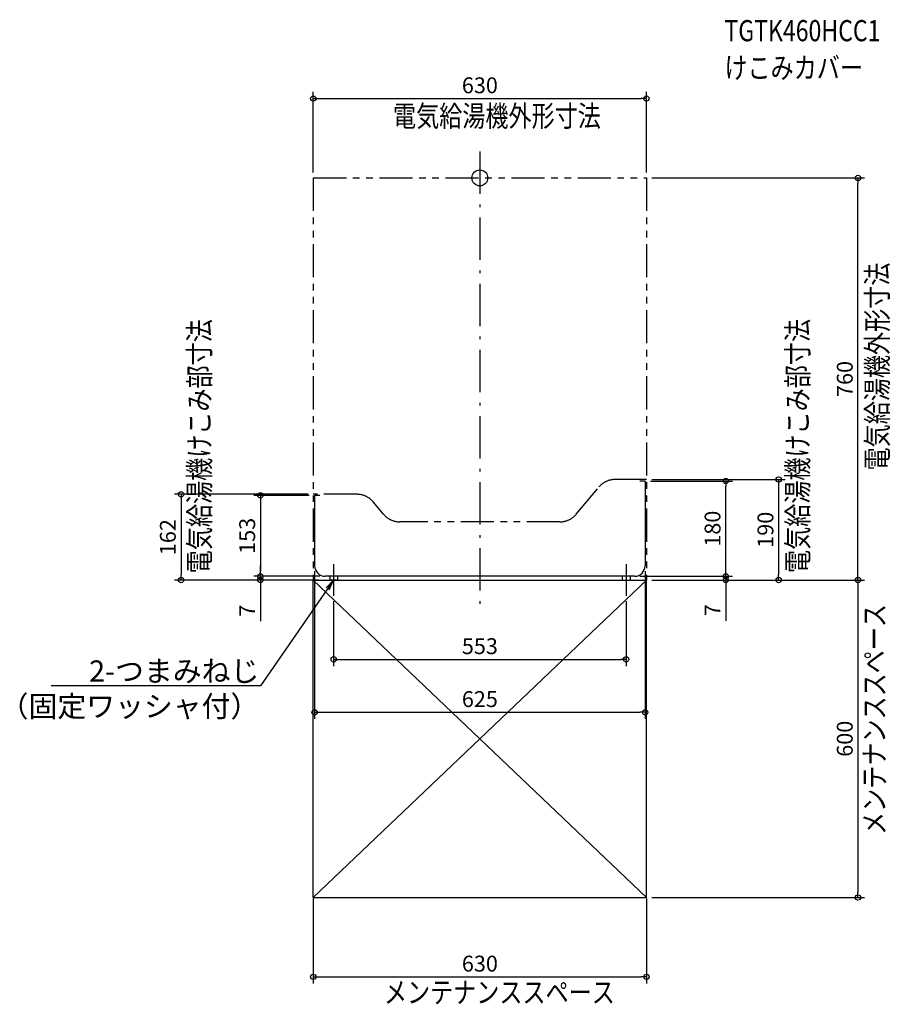
# Model space of a CAD drawing. Extents: x -870 to 776, y -1562 to 299.
import ezdxf
from ezdxf import colors
from ezdxf.entities.mleader import LeaderData, LeaderLine
from ezdxf.math import Vec2, Vec3

# ---------------------------------------------------------------- set-up
doc = ezdxf.new("R2010")
doc.units = 0
doc.header["$MEASUREMENT"] = 0
doc.linetypes.add('DASHDOT', pattern=[125, 80, -20, 5, -20])
doc.linetypes.add('PHANTOM', pattern=[2.5, 1.25, -0.25, 0.25, -0.25, 0.25, -0.25])
doc.layers.get('0').update_dxf_attribs({"color": 3, "linetype": 'CONTINUOUS'})
doc.layers.get('DEFPOINTS').update_dxf_attribs({"linetype": 'CONTINUOUS'})
for name, color, linetype in [('ARRANGE', 1, 'CONTINUOUS'), ('BASIS', 6, 'CONTINUOUS'), ('DETAIL', 5, 'CONTINUOUS'), ('ETC', 61, 'CONTINUOUS'), ('NOTE', 4, 'CONTINUOUS'), ('OUTLINE', 3, 'CONTINUOUS'), ('SERVICESPACE', 2, 'CONTINUOUS'), ('SIZE', 30, 'CONTINUOUS'), ('SYMBOLLINE', 15, 'CONTINUOUS')]:
    doc.layers.add(name, color=color, linetype=linetype)
doc.styles.add('STANDARD1', font='MONOTXT.shx', dxfattribs={"width": 0.8, "bigfont": 'BIGFONT.shx'})
doc.dimstyles.get("Standard").update_dxf_attribs({"dimtxt": 0.18, "dimasz": 0.18, "dimexe": 0.18, "dimexo": 0.0625, "dimgap": 0.09, "dimtad": 0, "dimtih": 1, "dimtoh": 1, "dimdec": 3, "dimzin": 0, "dimdsep": 46, "dimtxsty": 'STANDARD1', "dimcen": 0.09, "dimadec": 0, "dimazin": 0, "dimtfac": 1, "dimtdec": 3, "dimtofl": 0, "dimtmove": 2, "dimatfit": 3, "dimfxl": 1, "dimtolj": 1, "dimtzin": 12, "dimarcsym": 0})

# ---------------------------------------------------------------- blocks, each defined once
blk = doc.blocks.new('_ORIGIN')
at = {"color": 0, "linetype": 'ByBlock'}
blk.add_line((0, 0), (-1, 0), dxfattribs=at)
blk.add_circle((0, 0), 0.5, dxfattribs=at)
blk = doc.blocks.new('*D1')
at = {"layer": 'DEFPOINTS', "color": 0, "linetype": 'Continuous', "transparency": 16777216}
for p in [(-315, -598), (-565, -760), (-295, -760)]:
    blk.add_point(p, dxfattribs=at)
at = {"layer": 'SIZE', "color": 0, "linetype": 'Continuous', "lineweight": -2, "transparency": 16777216}
for p, q in [((-325, -598), (-577.5, -598)), ((-565, -608), (-565, -750)), ((-305, -760), (-577.5, -760))]:
    blk.add_line(p, q, dxfattribs=at)
at = {"layer": 'SIZE', "color": 0, "linetype": 'Continuous', "lineweight": -2, "transparency": 16777216, "xscale": 10, "yscale": 10, "zscale": 10}
for p, rotation in [((-565, -598), 90), ((-565, -760), 270)]:
    blk.add_blockref('_ORIGIN', p, dxfattribs=dict(at, rotation=rotation))
at = {"layer": 'SIZE', "color": 0, "linetype": 'Continuous', "transparency": 16777216, "insert": (-590, -679), "char_height": 30, "attachment_point": 5, "rotation": 90}
blk.add_mtext('\\A1;162', dxfattribs=at)
blk = doc.blocks.new('*D3')
at = {"layer": 'DEFPOINTS', "color": 0, "transparency": 16777216}
for p in [(-315, -1352), (315, -1352), (315, -1510)]:
    blk.add_point(p, dxfattribs=at)
at = {"layer": 'SIZE', "color": 0, "lineweight": -2, "transparency": 16777216}
for p, q in [((-315, -1362), (-315, -1522.5)), ((315, -1362), (315, -1522.5)), ((-305, -1510), (305, -1510))]:
    blk.add_line(p, q, dxfattribs=at)
at = {"layer": 'SIZE', "color": 0, "lineweight": -2, "transparency": 16777216, "xscale": 10, "yscale": 10, "zscale": 10, "rotation": 180}
blk.add_blockref('_ORIGIN', (-315, -1510), dxfattribs=at)
at = {"layer": 'SIZE', "color": 0, "lineweight": -2, "transparency": 16777216, "xscale": 10, "yscale": 10, "zscale": 10}
blk.add_blockref('_ORIGIN', (315, -1510), dxfattribs=at)
at = {"layer": 'SIZE', "color": 0, "transparency": 16777216, "insert": (0, -1485), "char_height": 30, "attachment_point": 5}
blk.add_mtext('\\A1;630', dxfattribs=at)
blk = doc.blocks.new('*D4')
at = {"layer": 'DEFPOINTS', "color": 0, "transparency": 16777216}
for p in [(315, -760), (315, -1360), (715, -1360)]:
    blk.add_point(p, dxfattribs=at)
at = {"layer": 'SIZE', "color": 0, "lineweight": -2, "transparency": 16777216}
for p, q in [((325, -760), (727.5, -760)), ((715, -770), (715, -1350)), ((325, -1360), (727.5, -1360))]:
    blk.add_line(p, q, dxfattribs=at)
at = {"layer": 'SIZE', "color": 0, "lineweight": -2, "transparency": 16777216, "xscale": 10, "yscale": 10, "zscale": 10}
for p, rotation in [((715, -760), 90), ((715, -1360), 270)]:
    blk.add_blockref('_ORIGIN', p, dxfattribs=dict(at, rotation=rotation))
at = {"layer": 'SIZE', "color": 0, "transparency": 16777216, "insert": (690, -1060), "char_height": 30, "attachment_point": 5, "rotation": 90}
blk.add_mtext('\\A1;600', dxfattribs=at)
blk = doc.blocks.new('_Open')
at = {"color": 0, "linetype": 'ByBlock', "lineweight": -2}
for p, q in [((-1, 0.167), (0, 0)), ((-1, -0.167), (0, 0)), ((0, 0), (-1, 0))]:
    blk.add_line(p, q, dxfattribs=at)
blk = doc.blocks.new('*D5')
at = {"layer": 'DEFPOINTS', "color": 0, "linetype": 'Continuous', "transparency": 16777216}
for p in [(315, 150), (-315, 0), (315, 0)]:
    blk.add_point(p, dxfattribs=at)
at = {"layer": 'SIZE', "color": 0, "linetype": 'Continuous', "lineweight": -2, "transparency": 16777216}
for p, q in [((-315, 10), (-315, 162.5)), ((-305, 150), (305, 150)), ((315, 10), (315, 162.5))]:
    blk.add_line(p, q, dxfattribs=at)
at = {"layer": 'SIZE', "color": 0, "linetype": 'Continuous', "lineweight": -2, "transparency": 16777216, "xscale": 10, "yscale": 10, "zscale": 10, "rotation": 180}
blk.add_blockref('_ORIGIN', (-315, 150), dxfattribs=at)
at = {"layer": 'SIZE', "color": 0, "linetype": 'Continuous', "lineweight": -2, "transparency": 16777216, "xscale": 10, "yscale": 10, "zscale": 10}
blk.add_blockref('_ORIGIN', (315, 150), dxfattribs=at)
at = {"layer": 'SIZE', "color": 0, "linetype": 'Continuous', "transparency": 16777216, "insert": (0, 175), "char_height": 30, "attachment_point": 5}
blk.add_mtext('\\A1;630', dxfattribs=at)
blk = doc.blocks.new('*D6')
at = {"layer": 'DEFPOINTS', "color": 0, "linetype": 'Continuous', "transparency": 16777216}
for p in [(315, 0), (715, 0), (315, -760)]:
    blk.add_point(p, dxfattribs=at)
at = {"layer": 'SIZE', "color": 0, "linetype": 'Continuous', "lineweight": -2, "transparency": 16777216}
for p, q in [((325, 0), (727.5, 0)), ((715, -750), (715, -10)), ((325, -760), (727.5, -760))]:
    blk.add_line(p, q, dxfattribs=at)
at = {"layer": 'SIZE', "color": 0, "linetype": 'Continuous', "lineweight": -2, "transparency": 16777216, "xscale": 10, "yscale": 10, "zscale": 10}
for p, rotation in [((715, 0), 90), ((715, -760), 270)]:
    blk.add_blockref('_ORIGIN', p, dxfattribs=dict(at, rotation=rotation))
at = {"layer": 'SIZE', "color": 0, "linetype": 'Continuous', "transparency": 16777216, "insert": (690, -380), "char_height": 30, "attachment_point": 5, "rotation": 90}
blk.add_mtext('\\A1;760', dxfattribs=at)
blk = doc.blocks.new('*D7')
at = {"layer": 'DEFPOINTS', "color": 0, "linetype": 'Continuous', "transparency": 16777216}
for p in [(-312.5, -733), (312.5, -733), (312.5, -1010)]:
    blk.add_point(p, dxfattribs=at)
at = {"layer": 'SIZE', "color": 0, "linetype": 'Continuous', "lineweight": -2, "transparency": 16777216}
for p, q in [((-312.5, -743), (-312.5, -1022.5)), ((312.5, -743), (312.5, -1022.5)), ((-302.5, -1010), (302.5, -1010))]:
    blk.add_line(p, q, dxfattribs=at)
at = {"layer": 'SIZE', "color": 0, "linetype": 'Continuous', "lineweight": -2, "transparency": 16777216, "xscale": 10, "yscale": 10, "zscale": 10, "rotation": 180}
blk.add_blockref('_ORIGIN', (-312.5, -1010), dxfattribs=at)
at = {"layer": 'SIZE', "color": 0, "linetype": 'Continuous', "lineweight": -2, "transparency": 16777216, "xscale": 10, "yscale": 10, "zscale": 10}
blk.add_blockref('_ORIGIN', (312.5, -1010), dxfattribs=at)
at = {"layer": 'SIZE', "color": 0, "linetype": 'Continuous', "transparency": 16777216, "insert": (0, -985), "char_height": 30, "attachment_point": 5}
blk.add_mtext('\\A1;625', dxfattribs=at)
blk = doc.blocks.new('*D8')
at = {"layer": 'DEFPOINTS', "color": 0, "linetype": 'Continuous', "transparency": 16777216}
for p in [(-276.5, -790), (276.5, -790), (276.5, -910)]:
    blk.add_point(p, dxfattribs=at)
at = {"layer": 'SIZE', "color": 0, "linetype": 'Continuous', "lineweight": -2, "transparency": 16777216}
for p, q in [((-276.5, -800), (-276.5, -922.5)), ((276.5, -800), (276.5, -922.5)), ((-266.5, -910), (266.5, -910))]:
    blk.add_line(p, q, dxfattribs=at)
at = {"layer": 'SIZE', "color": 0, "linetype": 'Continuous', "lineweight": -2, "transparency": 16777216, "xscale": 10, "yscale": 10, "zscale": 10, "rotation": 180}
blk.add_blockref('_ORIGIN', (-276.5, -910), dxfattribs=at)
at = {"layer": 'SIZE', "color": 0, "linetype": 'Continuous', "lineweight": -2, "transparency": 16777216, "xscale": 10, "yscale": 10, "zscale": 10}
blk.add_blockref('_ORIGIN', (276.5, -910), dxfattribs=at)
at = {"layer": 'SIZE', "color": 0, "linetype": 'Continuous', "transparency": 16777216, "insert": (0, -885), "char_height": 30, "attachment_point": 5}
blk.add_mtext('\\A1;553', dxfattribs=at)
blk = doc.blocks.new('*D9')
at = {"layer": 'DEFPOINTS', "color": 0, "linetype": 'Continuous', "transparency": 16777216}
for p in [(292.5, -753), (315, -760), (465, -753)]:
    blk.add_point(p, dxfattribs=at)
at = {"layer": 'SIZE', "color": 0, "linetype": 'Continuous', "lineweight": -2, "transparency": 16777216}
for p, q in [((465, -743), (465, -733)), ((302.5, -753), (477.5, -753)), ((325, -760), (477.5, -760)), ((465, -753), (465, -760)), ((465, -770), (465, -837))]:
    blk.add_line(p, q, dxfattribs=at)
at = {"layer": 'SIZE', "color": 0, "linetype": 'Continuous', "lineweight": -2, "transparency": 16777216, "xscale": 10, "yscale": 10, "zscale": 10}
for p, rotation in [((465, -753), 270), ((465, -760), 90)]:
    blk.add_blockref('_ORIGIN', p, dxfattribs=dict(at, rotation=rotation))
at = {"layer": 'SIZE', "color": 0, "linetype": 'Continuous', "transparency": 16777216, "insert": (440, -817), "char_height": 30, "attachment_point": 5, "rotation": 90}
blk.add_mtext('\\A1;7', dxfattribs=at)
blk = doc.blocks.new('*D10')
at = {"layer": 'DEFPOINTS', "color": 0, "linetype": 'Continuous', "transparency": 16777216}
for p in [(312.5, -573), (465, -573), (292.5, -753)]:
    blk.add_point(p, dxfattribs=at)
at = {"layer": 'SIZE', "color": 0, "linetype": 'Continuous', "lineweight": -2, "transparency": 16777216}
for p, q in [((322.5, -573), (477.5, -573)), ((465, -743), (465, -583)), ((302.5, -753), (477.5, -753))]:
    blk.add_line(p, q, dxfattribs=at)
at = {"layer": 'SIZE', "color": 0, "linetype": 'Continuous', "lineweight": -2, "transparency": 16777216, "xscale": 10, "yscale": 10, "zscale": 10}
for p, rotation in [((465, -573), 90), ((465, -753), 270)]:
    blk.add_blockref('_ORIGIN', p, dxfattribs=dict(at, rotation=rotation))
at = {"layer": 'SIZE', "color": 0, "linetype": 'Continuous', "transparency": 16777216, "insert": (440, -663), "char_height": 30, "attachment_point": 5, "rotation": 90}
blk.add_mtext('\\A1;180', dxfattribs=at)
blk = doc.blocks.new('*D11')
at = {"layer": 'DEFPOINTS', "color": 0, "linetype": 'Continuous', "transparency": 16777216}
for p in [(-415, -760), (-315, -760), (-292.5, -753)]:
    blk.add_point(p, dxfattribs=at)
at = {"layer": 'SIZE', "color": 0, "linetype": 'Continuous', "lineweight": -2, "transparency": 16777216}
for p, q in [((-415, -743), (-415, -733)), ((-302.5, -753), (-427.5, -753)), ((-325, -760), (-427.5, -760)), ((-415, -753), (-415, -760)), ((-415, -770), (-415, -838))]:
    blk.add_line(p, q, dxfattribs=at)
at = {"layer": 'SIZE', "color": 0, "linetype": 'Continuous', "lineweight": -2, "transparency": 16777216, "xscale": 10, "yscale": 10, "zscale": 10}
for p, rotation in [((-415, -753), 270), ((-415, -760), 90)]:
    blk.add_blockref('_ORIGIN', p, dxfattribs=dict(at, rotation=rotation))
at = {"layer": 'SIZE', "color": 0, "linetype": 'Continuous', "transparency": 16777216, "insert": (-440, -818), "char_height": 30, "attachment_point": 5, "rotation": 90}
blk.add_mtext('\\A1;7', dxfattribs=at)
blk = doc.blocks.new('*D12')
at = {"layer": 'DEFPOINTS', "color": 0, "linetype": 'Continuous', "transparency": 16777216}
for p in [(315, -570), (315, -760), (565, -760)]:
    blk.add_point(p, dxfattribs=at)
at = {"layer": 'SIZE', "color": 0, "linetype": 'Continuous', "lineweight": -2, "transparency": 16777216}
for p, q in [((325, -570), (577.5, -570)), ((565, -580), (565, -750)), ((325, -760), (577.5, -760))]:
    blk.add_line(p, q, dxfattribs=at)
at = {"layer": 'SIZE', "color": 0, "linetype": 'Continuous', "lineweight": -2, "transparency": 16777216, "xscale": 10, "yscale": 10, "zscale": 10}
for p, rotation in [((565, -570), 90), ((565, -760), 270)]:
    blk.add_blockref('_ORIGIN', p, dxfattribs=dict(at, rotation=rotation))
at = {"layer": 'SIZE', "color": 0, "linetype": 'Continuous', "transparency": 16777216, "insert": (540, -665), "char_height": 30, "attachment_point": 5, "rotation": 90}
blk.add_mtext('\\A1;190', dxfattribs=at)
blk = doc.blocks.new('*D14')
at = {"layer": 'DEFPOINTS', "color": 0, "linetype": 'Continuous', "transparency": 16777216}
for p in [(-312.5, -600), (-415, -753), (-292.5, -753)]:
    blk.add_point(p, dxfattribs=at)
at = {"layer": 'SIZE', "color": 0, "linetype": 'Continuous', "lineweight": -2, "transparency": 16777216}
for p, q in [((-322.5, -600), (-427.5, -600)), ((-415, -610), (-415, -743)), ((-302.5, -753), (-427.5, -753))]:
    blk.add_line(p, q, dxfattribs=at)
at = {"layer": 'SIZE', "color": 0, "linetype": 'Continuous', "lineweight": -2, "transparency": 16777216, "xscale": 10, "yscale": 10, "zscale": 10}
for p, rotation in [((-415, -600), 90), ((-415, -753), 270)]:
    blk.add_blockref('_ORIGIN', p, dxfattribs=dict(at, rotation=rotation))
at = {"layer": 'SIZE', "color": 0, "linetype": 'Continuous', "transparency": 16777216, "insert": (-440, -676.5), "char_height": 30, "attachment_point": 5, "rotation": 90}
blk.add_mtext('\\A1;153', dxfattribs=at)

msp = doc.modelspace()

# ---------------------------------------------------------------- linework, layer by layer
at = {"layer": 'ARRANGE', "linetype": 'Continuous'}
msp.add_circle((0, 0), 15, dxfattribs=at)
at = {"layer": 'BASIS', "linetype": 'DASHDOT'}
for p, q in [((0, 50), (0, -810)), ((-276.5, -730), (-276.5, -790)), ((276.5, -730), (276.5, -790))]:
    msp.add_line(p, q, dxfattribs=at)
at = {"layer": 'DETAIL', "linetype": 'Continuous'}
for p, q in [((312.5, -573), (302.5, -573)), ((312.5, -573), (312.5, -733)), ((-312.5, -600), (-312.5, -733)), ((-302.5, -600), (-312.5, -600)), ((292.5, -753), (-292.5, -753))]:
    msp.add_line(p, q, dxfattribs=at)
at = {"layer": 'DETAIL'}
for p, q in [((-284, -753), (-284, -760)), ((-269, -760), (-284, -760)), ((-269, -753), (-269, -760)), ((269, -753), (269, -760)), ((269, -760), (284, -760)), ((284, -753), (284, -760))]:
    msp.add_line(p, q, dxfattribs=at)
at = {"layer": 'DETAIL', "linetype": 'Continuous'}
for centre, start, end in [((-292.5, -733), 180, 270), ((292.5, -733), 270, 0)]:
    msp.add_arc(centre, 20, start, end, dxfattribs=at)
at = {"layer": 'OUTLINE', "linetype": 'Continuous'}
for p, q in [((312.5, -573), (302.5, -573)), ((312.5, -573), (312.5, -733)), ((-312.5, -600), (-312.5, -733)), ((-302.5, -600), (-312.5, -600)), ((292.5, -753), (-292.5, -753))]:
    msp.add_line(p, q, dxfattribs=at)
for centre, start, end in [((-292.5, -733), 180, 270), ((292.5, -733), 270, 0)]:
    msp.add_arc(centre, 20, start, end, dxfattribs=at)
at = {"layer": 'SERVICESPACE', "linetype": 'Continuous'}
for p, q in [((315, -760), (-315, -1360)), ((-315, -760), (315, -1360)), ((-315, -760), (315, -760)), ((-315, -1360), (-315, -760)), ((315, -1360), (315, -760)), ((-315, -1360), (315, -1360))]:
    msp.add_line(p, q, dxfattribs=at)
at = {"layer": 'SYMBOLLINE', "linetype": 'PHANTOM', "ltscale": 50}
for p, q in [((-315, 0), (315, 0)), ((315, 0), (315, -760)), ((-315, 0), (-315, -760)), ((315, -570), (255.78028, -570)), ((181.98947, -635.7115), (225.1385, -584.2885)), ((-232.28549, -598), (-315, -598)), ((-181.98947, -635.7115), (-201.64371, -612.2885)), ((151.34769, -650), (-151.34769, -650)), ((-315, -760), (315, -760))]:
    msp.add_line(p, q, dxfattribs=at)
for centre, start, end in [((255.78028, -610), 90, 140), ((-232.28549, -638), 40, 90), ((-151.34769, -610), 220, 270), ((151.34769, -610), 270, 320)]:
    msp.add_arc(centre, 40, start, end, dxfattribs=at)

# ---------------------------------------------------------------- texts
at = {"layer": 'ETC', "linetype": 'Continuous', "style": 'STANDARD1', "width": 0.8}
for s, p in [('TGTK460HCC1', (462.46552, 258.32381)), ('けこみカバー', (462.46552, 188.32382))]:
    msp.add_text(s, height=40, rotation=0.0000025, dxfattribs=at).set_placement(p)
at = {"layer": 'NOTE', "linetype": 'Continuous', "style": 'STANDARD1', "width": 0.8}
for s, rotation, p in [('電気給湯機外形寸法', 0.0000025, (-164.20869, 97.02508)), ('電気給湯機外形寸法', 90.00000501, (771.33252, -553.00598)), ('電気給湯機けこみ部寸法', 90.00000501, (-510.30978, -747.23906)), ('電気給湯機けこみ部寸法', 90.00000501, (620.86212, -746.68988)), ('メンテナンススペース', 90.00000501, (766.06163, -1241.88807)), ('メンテナンススペース', 0.0000025, (-181.41859, -1559.26148))]:
    msp.add_text(s, height=40, rotation=rotation, dxfattribs=at).set_placement(p)

# ---------------------------------------------------------------- dimensions: what is measured, and where the dimension line sits
at = {"layer": 'SIZE', "linetype": 'Continuous'}
dim = msp.add_linear_dim(base=(315, 150), p1=(-315, 0), p2=(315, 0), dimstyle='STANDARD', override={"dimtxt": 30, "dimasz": 10, "dimexe": 12.5, "dimexo": 10, "dimgap": 10, "dimtad": 3, "dimtih": 0, "dimtoh": 0, "dimdec": 4, "dimzin": 12, "dimtxsty": 'STANDARD', "dimblk1": 'ORIGIN', "dimblk2": 'ORIGIN', "dimsah": 1, "dimcen": 2.5, "dimtfac": 0.714286, "dimtdec": 4, "dimtofl": 1, "dimtmove": 0, "dimldrblk": 'ORIGIN', "dimtzin": 0}, dxfattribs=at)
dim.commit()
dim.dimension.update_dxf_attribs({"geometry": '*D5', "text_midpoint": (0, 175)})
for base, p1, p2, picture, middle in [((715, 0), (315, -760), (315, 0), '*D6', (690, -380)), ((465, -573), (292.5, -753), (312.5, -573), '*D10', (440, -663)), ((-415, -753), (-312.5, -600), (-292.5, -753), '*D14', (-440, -676.5))]:
    dim = msp.add_linear_dim(base=base, p1=p1, p2=p2, angle=90, dimstyle='STANDARD', override={"dimtxt": 30, "dimasz": 10, "dimexe": 12.5, "dimexo": 10, "dimgap": 10, "dimtad": 3, "dimtih": 0, "dimtoh": 0, "dimdec": 4, "dimzin": 12, "dimtxsty": 'STANDARD', "dimblk1": 'ORIGIN', "dimblk2": 'ORIGIN', "dimsah": 1, "dimcen": 2.5, "dimtfac": 0.714286, "dimtdec": 4, "dimtofl": 1, "dimtmove": 0, "dimldrblk": 'ORIGIN', "dimtzin": 0}, dxfattribs=at)
    dim.commit()
    dim.dimension.update_dxf_attribs({"geometry": picture, "text_midpoint": middle})
for base, p1, p2, picture, middle in [((565, -760), (315, -570), (315, -760), '*D12', (565, -665)), ((-565, -760), (-315, -598), (-295, -760), '*D1', (-565, -679)), ((-415, -760), (-292.5, -753), (-315, -760), '*D11', (-415, -817.98638)), ((465, -753), (315, -760), (292.5, -753), '*D9', (465, -817.03271))]:
    dim = msp.add_linear_dim(base=base, p1=p1, p2=p2, angle=90, dimstyle='STANDARD', override={"dimtxt": 30, "dimasz": 10, "dimexe": 12.5, "dimexo": 10, "dimgap": 10, "dimtad": 3, "dimtih": 0, "dimtoh": 0, "dimdec": 4, "dimzin": 12, "dimtxsty": 'STANDARD', "dimblk1": 'ORIGIN', "dimblk2": 'ORIGIN', "dimsah": 1, "dimcen": 2.5, "dimtfac": 0.714286, "dimtdec": 4, "dimtofl": 1, "dimtmove": 0, "dimldrblk": 'ORIGIN', "dimtzin": 0}, dxfattribs=at)
    dim.commit()
    dim.dimension.update_dxf_attribs({"geometry": picture, "text_midpoint": middle, "dimtype": 160})
for base, p1, p2, picture, middle in [((312.5, -1010), (-312.5, -733), (312.5, -733), '*D7', (0, -1010)), ((276.5, -910), (-276.5, -790), (276.5, -790), '*D8', (0, -910))]:
    dim = msp.add_linear_dim(base=base, p1=p1, p2=p2, dimstyle='STANDARD', override={"dimtxt": 30, "dimasz": 10, "dimexe": 12.5, "dimexo": 10, "dimgap": 10, "dimtad": 3, "dimtih": 0, "dimtoh": 0, "dimdec": 4, "dimzin": 12, "dimtxsty": 'STANDARD', "dimblk1": 'ORIGIN', "dimblk2": 'ORIGIN', "dimsah": 1, "dimcen": 2.5, "dimtfac": 0.714286, "dimtdec": 4, "dimtofl": 1, "dimtmove": 0, "dimldrblk": 'ORIGIN', "dimtzin": 0}, dxfattribs=at)
    dim.commit()
    dim.dimension.update_dxf_attribs({"geometry": picture, "text_midpoint": middle, "dimtype": 160})
at = {"layer": 'SIZE'}
dim = msp.add_linear_dim(base=(715, -1360), p1=(315, -760), p2=(315, -1360), angle=90, dimstyle='STANDARD', override={"dimtxt": 30, "dimasz": 10, "dimexe": 12.5, "dimexo": 10, "dimgap": 10, "dimtad": 3, "dimtih": 0, "dimtoh": 0, "dimdec": 4, "dimzin": 12, "dimtxsty": 'STANDARD', "dimblk1": 'ORIGIN', "dimblk2": 'ORIGIN', "dimsah": 1, "dimcen": 2.5, "dimtfac": 0.714286, "dimtdec": 4, "dimtofl": 1, "dimtmove": 0, "dimldrblk": 'ORIGIN', "dimtzin": 0}, dxfattribs=at)
dim.commit()
dim.dimension.update_dxf_attribs({"geometry": '*D4', "text_midpoint": (690, -1060)})
dim = msp.add_linear_dim(base=(315, -1510), p1=(-315, -1352), p2=(315, -1352), dimstyle='STANDARD', override={"dimtxt": 30, "dimasz": 10, "dimexe": 12.5, "dimexo": 10, "dimgap": 10, "dimtad": 3, "dimtih": 0, "dimtoh": 0, "dimdec": 4, "dimzin": 12, "dimtxsty": 'STANDARD', "dimblk1": 'ORIGIN', "dimblk2": 'ORIGIN', "dimsah": 1, "dimcen": 2.5, "dimtfac": 0.714286, "dimtdec": 4, "dimtofl": 1, "dimtmove": 0, "dimldrblk": 'ORIGIN', "dimtzin": 0}, dxfattribs=at)
dim.commit()
dim.dimension.update_dxf_attribs({"geometry": '*D3', "text_midpoint": (0, -1510), "dimtype": 160})

# ---------------------------------------------------------------- leaders
at = {"layer": 'NOTE'}
ml = msp.add_multileader_mtext('Standard', dxfattribs=at)
ml.set_content('2-つまみねじ\\P（固定ワッシャ付）', color=256, style='STANDARD1')
ml.set_leader_properties()
ml.set_arrow_properties(name='OPEN')
ml.build(insert=Vec2(0, 0))
ml.multileader.update_dxf_attribs({"text_right_attachment_type": 6, "dogleg_length": 1, "arrow_head_size": 20})
ctx = ml.context
ctx.base_point, ctx.char_height, ctx.arrow_head_size, ctx.landing_gap_size, ctx.plane_origin = Vec3(-723.06667, -932), 40, 20, 1, Vec3(855.42226, -780.75212)
ctx.right_attachment, ctx.text_align_type = 6, 2
notes = []
notes.append((ctx, [(0, (1, 1, 0), (-415, -960), (-1, 0), 1, [(1, [(-276.5, -760)], 0, [])])]))
ctx.mtext.insert, ctx.mtext.width, ctx.mtext.defined_height, ctx.mtext.alignment, ctx.mtext.flow_direction = Vec3(-417, -912), 390.0169403, 71.63822, 3, 5
for ctx, leaders in notes:
    for number, flags, end, landing, length, lines in leaders:
        leader = LeaderData()
        leader.index, (leader.has_last_leader_line, leader.has_dogleg_vector, leader.attachment_direction) = number, flags
        leader.last_leader_point, leader.dogleg_vector, leader.dogleg_length = Vec3(end), Vec3(landing), length
        for number, points, colour, breaks in lines:
            line = LeaderLine()
            line.index, line.vertices, line.color, line.breaks = number, Vec3.list(points), colors.encode_raw_color(colour), breaks
            leader.lines.append(line)
        ctx.leaders.append(leader)

doc.saveas('drawing.dxf')
